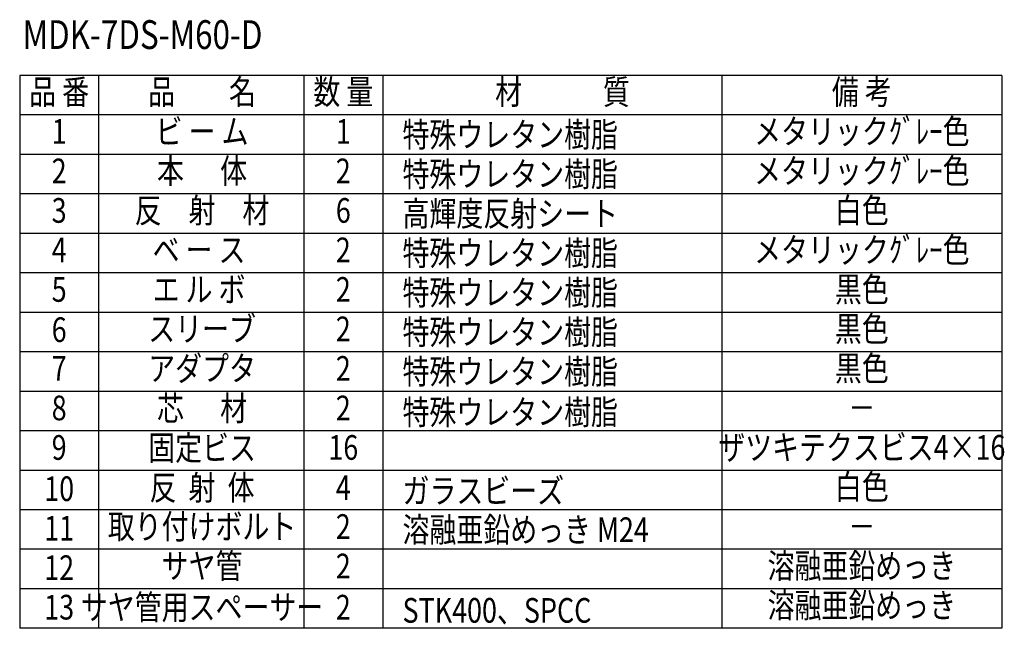
# Model space of a CAD drawing. Extents: x 280 to 3666, y 85 to 2566.
# Drawn here: x 2469 to 3666, y 1802 to 2542 of the extents above; entities that cross this region are included whole.
import ezdxf
from ezdxf.enums import TextEntityAlignment as Align

# ---------------------------------------------------------------- set-up
doc = ezdxf.new("R2010")
doc.units = 0
doc.header["$LTSCALE"] = 100
doc.layers.add('MOJI', color=6, linetype='CONTINUOUS')
doc.styles.add('EXT08', font='ROMANS.shx', dxfattribs={"width": 0.8, "bigfont": 'EXTFONT.shx'})

msp = doc.modelspace()

# ---------------------------------------------------------------- linework, layer by layer
at = {"layer": 'MOJI'}
for p, q in [((3663.075, 2474.003), (2468.875, 2474.003)), ((2468.875, 2474.003), (2468.875, 1802.003)), ((2564.875, 2474.003), (2564.875, 1802.003)), ((2814.334, 2474.003), (2814.334, 1802.003)), ((2910.334, 2474.003), (2910.334, 1802.003)), ((3322.501, 2474.003), (3322.501, 1802.003)), ((3663.075, 2474.003), (3663.075, 1802.003)), ((3663.075, 2426.003), (2468.875, 2426.003)), ((3663.075, 2378.003), (2468.875, 2378.003)), ((2564.875, 2378.003), (2564.875, 1802.003)), ((2814.334, 2378.003), (2814.334, 1802.003)), ((2910.334, 2378.003), (2910.334, 1802.003)), ((3322.501, 2378.003), (3322.501, 1802.003)), ((3663.075, 2330.003), (2468.875, 2330.003)), ((3663.075, 2282.003), (2468.875, 2282.003)), ((3663.075, 2234.003), (2468.875, 2234.003)), ((3663.075, 2186.003), (2468.875, 2186.003)), ((3663.075, 2138.003), (2468.875, 2138.003)), ((3663.075, 2090.003), (2468.875, 2090.003)), ((3663.075, 2042.003), (2468.875, 2042.003)), ((3663.075, 1994.003), (2468.875, 1994.003)), ((3663.075, 1946.003), (2468.875, 1946.003)), ((3663.075, 1898.003), (2468.875, 1898.003)), ((3663.075, 1850.003), (2468.875, 1850.003)), ((3663.075, 1802.003), (2468.875, 1802.003))]:
    msp.add_line(p, q, dxfattribs=at)

# ---------------------------------------------------------------- texts
at = {"layer": 'MOJI', "style": 'EXT08', "width": 0.8}
msp.add_text('%%UMDK-7DS-M60-D', height=35, dxfattribs=at).set_placement((2472.385, 2506.106))
for s, p in [('品 番', (2516.875, 2450.003)), ('品\u3000\u3000名', (2690.605, 2450.003)), ('数 量', (2862.334, 2450.003)), ('材\u3000\u3000\u3000質', (3128.864, 2450.003)), ('備 考', (3492.788, 2450.003)), ('1', (2516.875, 2402.003)), ('ビ ー ム', (2690.605, 2402.003)), ('1', (2862.334, 2402.003)), ('メタリックｸﾞﾚｰ色', (3492.788, 2402.003)), ('2', (2516.875, 2354.003)), ('本      体', (2690.605, 2354.003)), ('2', (2862.334, 2354.003)), ('メタリックｸﾞﾚｰ色', (3492.788, 2354.003)), ('3', (2516.875, 2306.003)), ('反\u3000射\u3000材', (2690.605, 2306.003)), ('6', (2862.334, 2306.003)), ('白色', (3492.788, 2306.003)), ('4', (2516.875, 2258.003)), ('ベ ー ス ', (2690.605, 2258.003)), ('2', (2862.334, 2258.003)), ('メタリックｸﾞﾚｰ色', (3492.788, 2258.003)), ('5', (2516.875, 2210.003)), ('エ ル ボ ', (2690.605, 2210.003)), ('2', (2862.334, 2210.003)), ('黒色', (3492.788, 2210.003)), ('6', (2516.875, 2161.066)), ('スリーブ', (2690.605, 2162.003)), ('2', (2862.334, 2162.003)), ('黒色', (3492.788, 2162.003)), ('7', (2516.875, 2113.925)), ('アダプタ', (2690.605, 2114.003)), ('2', (2862.334, 2114.003)), ('黒色', (3492.788, 2114.003)), ('8', (2516.875, 2065.925)), ('芯      材', (2690.605, 2065.443)), ('2', (2862.334, 2065.916)), ('－', (3492.788, 2066.003)), ('9', (2516.875, 2017.925)), ('固定ビス', (2690.605, 2017.443)), ('16', (2862.334, 2017.916)), ('ザツキテクスビス4×16', (3492.788, 2018.003)), ('10', (2516.875, 1967.78)), ('反  射  体', (2690.605, 1969.066)), ('4', (2862.334, 1969.066)), ('白色', (3492.788, 1970.003)), ('取り付けボルト', (2690.605, 1921.812)), ('2', (2862.334, 1921.812)), ('11', (2516.875, 1919.78)), ('－', (3492.788, 1922.003)), ('サヤ管', (2690.605, 1873.812)), ('2', (2862.334, 1873.812)), ('溶融亜鉛めっき', (3492.788, 1874.003)), ('12', (2516.875, 1871.78)), ('サヤ管用スペーサー', (2690.605, 1823.78)), ('溶融亜鉛めっき', (3492.788, 1826.003)), ('13', (2516.875, 1823.78)), ('2', (2862.334, 1823.78))]:
    msp.add_text(s, height=30, dxfattribs=at).set_placement(p, align=Align.MIDDLE)
for s, p in [('特殊ウレタン樹脂', (2934.334, 2402.003)), ('特殊ウレタン樹脂', (2934.334, 2354.003)), ('高輝度反射シート', (2934.334, 2306.003)), ('特殊ウレタン樹脂', (2934.334, 2258.003)), ('特殊ウレタン樹脂', (2934.334, 2210.003)), ('特殊ウレタン樹脂', (2934.334, 2162.003)), ('特殊ウレタン樹脂', (2934.334, 2114.003)), ('特殊ウレタン樹脂', (2934.334, 2064.705)), ('ガラスビーズ', (2934.334, 1969.066)), ('溶融亜鉛めっき M24', (2934.334, 1921.812)), ('STK400、SPCC', (2934.334, 1823.78))]:
    msp.add_text(s, height=30, dxfattribs=at).set_placement(p, align=Align.MIDDLE_LEFT)

doc.saveas('drawing.dxf')
